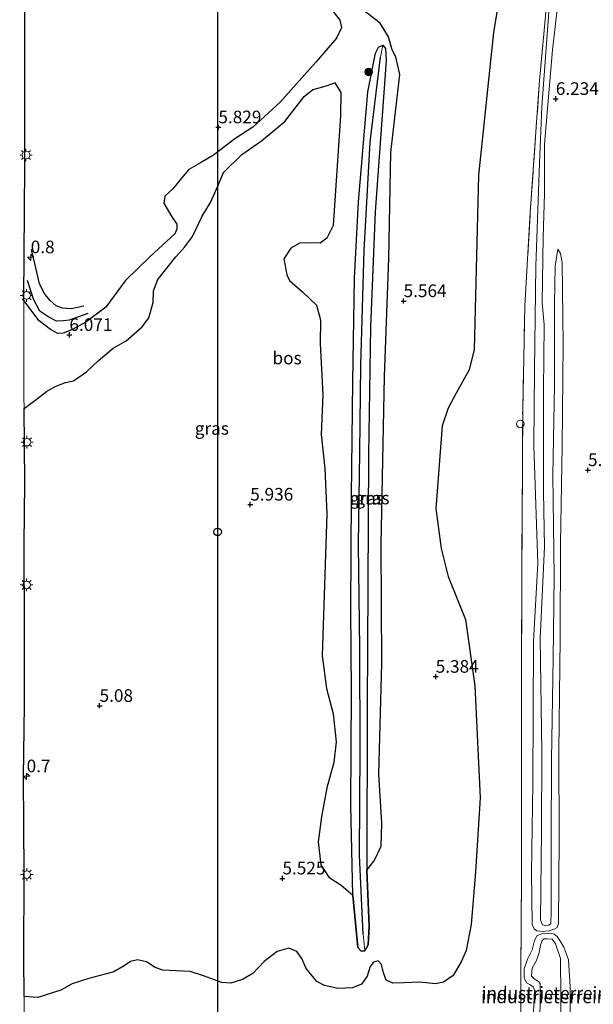
# Model space of a CAD drawing. Units: metres. Extents: x 69988 to 80003, y 437498 to 443596.
# Drawn here: x 70078 to 70191, y 440070 to 440265 of the extents above; entities that cross this region are included whole.
import ezdxf
from ezdxf.enums import TextEntityAlignment as Align

# ---------------------------------------------------------------- set-up
doc = ezdxf.new("R2010")
doc.units = ezdxf.units.M
doc.linetypes.add('IE-TERREINAFSCHEIDING', pattern=[10, 8, -2])
doc.layers.get('0').update_dxf_attribs({"lineweight": 25})
for name, color, linetype, lineweight in [('B-ME-AL-OVERIG-S-B1', 7, 'Continuous', 18), ('B-ME-AM-KILOMETR-S-B1', 7, 'Continuous', 18), ('B-ME-GR-BOOM-S-B1', 93, 'Continuous', 18), ('B-ME-GW-KRUINLIJN-L-B1', 93, 'Continuous', 18), ('B-ME-GW-TEENLIJN-L-B1', 93, 'Continuous', 18), ('B-ME-IE-GRASLAND-GV-B6', 93, 'Continuous', 18), ('B-ME-IE-GRONDWERKLIJN-GROND_INGERICHT-GV-B6', 253, 'Continuous', 18), ('B-ME-IE-HULPGEOMETRIE-L-B1', 53, 'Continuous', 18), ('B-ME-IE-MEUBILAIR_WEGMEUBILAIR-LICHTMAST-S-B1', 8, 'Continuous', 18), ('B-ME-IE-TERREINAFSCHEIDING-RASTERHEKWERK-L-B1', 8, 'IE-TERREINAFSCHEIDING', 18), ('B-ME-VH-VERH_SOORT-BITUMEN-GV-B6', 8, 'IE-TERREINAFSCHEIDING-NATUURLIJK-HOUTWAL', 18)]:
    doc.layers.add(name, color=color, linetype=linetype, lineweight=lineweight)
for name, color, linetype in [('B-ME-GR-BOS-GV-B6', 10, 'Continuous'), ('B-ME-GW-GRONDWERKLIJN-L-B1', 10, 'Continuous'), ('B-ME-GW-HOOGTEPUNT-S-B1', 10, 'Continuous'), ('B-ME-GW-INSTEEKWATERGANG-L-B1', 10, 'Continuous'), ('B-ME-GW-WATERGANG-GREPPEL-L-B1', 10, 'Continuous'), ('B-ME-KL-ELEKTRICITEIT-HOOGSP-L-B1', 10, 'Continuous'), ('B-ME-KL-KABEL-HOOGSPANNINGSMAST-S-B1', 10, 'Continuous'), ('B-ME-OG-BREUK-L-B1', 10, 'Continuous')]:
    doc.layers.add(name, color=color, linetype=linetype)
doc.styles.add('NLCS-ISO', font='NLCS-ISO.TTF')
doc.linetypes.add('IE-TERREINAFSCHEIDING-NATUURLIJK-HOUTWAL', pattern='A,7,-1.5,[67,NLCS.SHX,S=0.75,R=45,X=0,Y=0],-1.5,7,-1.5,[70,NLCS.SHX,S=0.75,R=0,X=0,Y=0],-1.5', length=20)

# ---------------------------------------------------------------- blocks, each defined once
blk = doc.blocks.new('hecto')
for p, q in [((0, 0.625), (-0.625, 0)), ((0, -0.625), (0, 0.625)), ((-0.625, 0), (0.625, 0)), ((0.625, 0), (0, -0.625))]:
    blk.add_line(p, q)
blk = doc.blocks.new('hoogtepunt')
for p, q in [((-0.5, 0), (0.5, 0)), ((0, 0.5), (0, -0.5))]:
    blk.add_line(p, q)
blk = doc.blocks.new('boom')
h = blk.add_hatch(color=256)
edge = h.paths.add_edge_path()
edge.add_arc((0, 0), 0.75, 0, 360)
blk.add_circle((0, 0), 0.75)
blk = doc.blocks.new('dtb')
blk.add_circle((0, 0), 0.75)
blk = doc.blocks.new('lantaarnpaal')
for p, q in [((-0.75, 0), (-1.25, 0)), ((-0.88, 0.88), (-0.53, 0.53)), ((0, 0.75), (0, 1.25)), ((0.53, 0.53), (0.88, 0.88)), ((0.75, 0), (1.25, 0)), ((-0.53, -0.53), (-0.88, -0.88)), ((0, -0.75), (0, -1.25)), ((0.53, -0.53), (0.88, -0.88))]:
    blk.add_line(p, q)
blk.add_circle((0, 0), 0.75)

msp = doc.modelspace()

# ---------------------------------------------------------------- linework, layer by layer
at = {"layer": 'B-ME-GR-BOS-GV-B6'}
for points in [[(70176.747, 440292.935, 5.608), (70171.676, 440262.518, 5.507), (70168.711, 440234.231, 5.544), (70167.886, 440199.754, 5.592), (70166.854, 440195.723, 5.635), (70164.321, 440191.047, 5.683), (70162.731, 440188.126, 5.678), (70161.545, 440184.612, 5.654), (70160.271, 440168.253, 5.568), (70161.353, 440160.339, 5.675), (70162.747, 440154.755, 5.547), (70166.143, 440146.261, 5.55), (70168.026, 440133.095, 5.542), (70169.031, 440110.956, 5.515), (70168.156, 440096.291, 5.539), (70167.277, 440085.843, 5.457), (70166.254, 440080.716, 5.427), (70165.378, 440078.587, 5.419), (70163.724, 440075.756, 5.398), (70161.781, 440074.472, 5.496), (70160.199, 440074.142, 5.579), (70157.133, 440074.417, 5.64), (70153.926, 440074.321, 5.619), (70151.74, 440074.228, 5.592), (70150.427, 440074.827, 5.51), (70149.901, 440076.261, 5.494), (70149.542, 440077.973, 5.472), (70148.848, 440078.638, 5.465), (70147.94, 440078.398, 5.459), (70147.287, 440077.554, 5.457), (70146.677, 440075.654, 5.515), (70145.534, 440074.034, 5.555), (70143.753, 440073.349, 5.571), (70140.835, 440073.181, 5.582), (70138.198, 440073.791, 5.683), (70136.72, 440074.566, 5.87), (70134.571, 440077.18, 5.995), (70133.721, 440079.138, 5.992), (70132.764, 440080.52, 5.982), (70131.124, 440081.188, 5.923), (70128.811, 440080.537, 5.899), (70126.278, 440078.565, 5.838), (70124.005, 440076.159, 5.683), (70121.998, 440074.964, 5.539), (70119.632, 440074.253, 5.542), (70117.863, 440074.4, 5.534), (70114.245, 440075.71, 5.606), (70111.573, 440076.525, 5.675), (70108.837, 440076.693, 5.688), (70106.22, 440076.794, 5.667), (70104.644, 440077.372, 5.662), (70102.932, 440078.488, 5.694), (70101.142, 440078.899, 5.667), (70099.806, 440078.569, 5.619), (70098.534, 440077.658, 5.598), (70096.449, 440076.495, 5.614), (70091.541, 440075.153, 5.563), (70088.201, 440074.083, 5.563), (70085.952, 440072.851, 5.587), (70081.449, 440071.408, 5.758), (70078.693, 440071.592, 6.054), (70078.663, 440079.242, 6.025), (70078.744, 440096.034, 6.027), (70078.575, 440115.092, 6.044), (70078.76, 440129.278, 6.074), (70078.759, 440144.883, 6.123), (70078.687, 440161.161, 6.112), (70078.87, 440173.372, 6.139), (70078.699, 440188.072, 6.099), (70081.091, 440189.844, 6.157), (70083.144, 440191.42, 6.189), (70084.865, 440192.404, 6.181), (70086.924, 440193.167, 6.144), (70088.465, 440193.532, 6.122), (70091.033, 440195.299, 6.205), (70093.43, 440197.563, 6.264), (70096.345, 440199.981, 6.312), (70098.901, 440201.407, 6.36), (70102.091, 440204.186, 6.394), (70103.444, 440206.011, 6.378), (70104.291, 440209.007, 6.197), (70104.357, 440211.338, 6.104), (70105.205, 440213.596, 6.005), (70108.755, 440218.067, 6.01), (70110.548, 440220.077, 6.016), (70112.058, 440222.084, 6.002), (70113.957, 440226.144, 6.008), (70115.66, 440228.828, 6.002), (70116.99, 440231.937, 5.962), (70118.228, 440234.774, 5.976), (70121.831, 440238.322, 6.005), (70125.723, 440241.061, 6.034), (70130.367, 440244.841, 6.037), (70134.219, 440249.827, 6.032), (70135.928, 440251.206, 6.114), (70138.131, 440251.811, 6.114), (70140.234, 440252.502, 6.109), (70141.437, 440250.628, 6.12), (70141.379, 440245.972, 6.152), (70139.911, 440224.266, 6.253), (70138.703, 440221.791, 6.173), (70137.344, 440220.779, 6.157), (70135.371, 440220.854, 6.104), (70133.295, 440220.807, 6.056), (70131.56, 440219.766, 6.061), (70130.172, 440217.655, 6.114), (70130.756, 440214.486, 6.146), (70131.294, 440213.392, 6.152), (70133.932, 440211.062, 6.216), (70136.662, 440208.511, 6.413), (70137.414, 440205.62, 6.562), (70137.362, 440200.889, 6.488), (70137.918, 440190.721, 6.498), (70137.577, 440182.867, 6.466), (70138.283, 440176.152, 6.472), (70138.671, 440167.182, 6.349), (70137.771, 440139.091, 6.413), (70138.61, 440132.613, 6.381), (70139.94, 440127.61, 6.312), (70140.519, 440122.058, 6.226), (70140.08, 440117.94, 6.189), (70138.652, 440112.914, 5.938), (70137.617, 440107.2, 6.008), (70136.94, 440102.232, 6.045), (70137.478, 440097.697, 6.173), (70139.104, 440095.251, 6.194), (70141.533, 440093.661, 6.226), (70143.816, 440091.695, 5.457), (70144.805, 440081.296, 5.446), (70145.505, 440080.555, 5.441), (70146.216, 440080.648, 5.441), (70146.882, 440081.834, 5.425), (70147.049, 440085.553, 5.441), (70146.615, 440096.599, 5.504), (70148.06, 440098.45, 5.51), (70149.46, 440101.394, 5.43), (70149.604, 440105.905, 5.286), (70149.008, 440115.616, 5.307), (70149.55, 440137.553, 5.249), (70149.445, 440161.029, 5.275), (70150.131, 440194.36, 5.59), (70150.98, 440217.72, 5.595), (70151.366, 440238.738, 5.659), (70153.129, 440254.151, 5.75), (70152.365, 440257.685, 5.84), (70151.654, 440259.067, 5.856), (70150.912, 440261.644, 6.018), (70149.229, 440264.35, 5.981), (70145.811, 440266.999, 6.077)], [(70139.92, 440266.64, 5.925), (70141.225, 440264.925, 5.93), (70141.618, 440263.499, 5.936), (70140.612, 440261.342, 5.901), (70136.532, 440256.622, 5.909), (70129.41, 440248.681, 6.09), (70124.04, 440243.768, 6.186), (70120.457, 440241.431, 6.192), (70116.227, 440238.174, 6.016), (70113.636, 440236.708, 6.018), (70111.357, 440235.36, 6.024), (70109.917, 440233.68, 6.01), (70108.136, 440231.52, 6.026), (70106.6, 440230.097, 5.984), (70106.404, 440228.72, 5.936), (70107.974, 440226.005, 5.909), (70108.957, 440224.53, 5.914), (70108.957, 440223.547, 5.92), (70108.593, 440222.63, 5.914), (70103.646, 440218.128, 5.989), (70098.701, 440213.341, 6.056), (70094.904, 440208.133, 6.056), (70090.919, 440205.122, 6.109), (70088.308, 440203.673, 6.176), (70086.455, 440202.944, 6.224), (70085.416, 440202.921, 6.229), (70083.918, 440203.714, 6.306), (70081.654, 440205.373, 6.301), (70078.678, 440209.399, 6.138), (70078.678, 440209.814, 6.139), (70078.84, 440235.886, 6.068), (70078.835, 440255.054, 6.046), (70078.825, 440274.801, 6.066)]]:
    msp.add_polyline3d(points, dxfattribs=at)
at = {"layer": 'B-ME-GW-GRONDWERKLIJN-L-B1'}
msp.add_polyline3d([(70091.339, 440206.861, 5.975), (70087.607, 440205.531, 6.095), (70086.519, 440205.369, 6.053), (70085.123, 440205.36, 6.05), (70083.59, 440206.126, 6.061), (70081.827, 440207.308, 6.061), (70080.543, 440209.687, 6.114), (70079.391, 440213.413, 6.056)], dxfattribs=at)
at = {"layer": 'B-ME-GW-INSTEEKWATERGANG-L-B1'}
msp.add_polyline3d([(70144.97, 440228.98, 5.878), (70146.813, 440250.715, 5.803), (70148.299, 440258.431, 5.824), (70148.93, 440259.576, 5.835), (70149.768, 440259.981, 5.835), (70150.312, 440259.304, 5.84), (70150.457, 440256.933, 5.846), (70148.226, 440226.962, 5.638), (70147.331, 440204.204, 5.59), (70146.939, 440178.837, 5.648), (70146.779, 440152.92, 5.643), (70146.688, 440129.051, 5.377), (70146.615, 440096.599, 5.504), (70147.049, 440085.553, 5.441), (70146.882, 440081.834, 5.425), (70146.216, 440080.648, 5.441), (70145.505, 440080.555, 5.441), (70144.805, 440081.296, 5.446), (70143.816, 440091.695, 5.457), (70143.468, 440109.479, 5.6), (70143.599, 440131.839, 5.499), (70143.425, 440148.351, 5.472), (70143.591, 440170.751, 5.51), (70143.821, 440193.307, 5.718), (70144.132, 440213.827, 5.755), (70144.97, 440228.98, 5.878)], dxfattribs=at)
at = {"layer": 'B-ME-GW-KRUINLIJN-L-B1'}
for points in [[(70184.73, 440270.567, 6.389), (70183.384, 440259.08, 6.216), (70181.797, 440240.39, 6.291), (70181.812, 440230.616, 6.262), (70181.57, 440221.975, 6.158), (70181.359, 440208.988, 6.134), (70181.755, 440204.638, 6.159)], [(70184.42, 440219.573, 6.071), (70183.893, 440216.247, 5.988), (70183.798, 440208.845, 6.19), (70183.769, 440192.704, 6.248), (70183.462, 440174.84, 6.286), (70183.697, 440154.768, 6.239), (70183.515, 440138.576, 6.325), (70183.223, 440118.483, 6.245), (70183.137, 440102.573, 6.317), (70183.147, 440088.469, 6.347)], [(70183.147, 440088.469, 6.347), (70183.037, 440086.094, 6.355), (70182.633, 440085.75, 6.355), (70181.819, 440085.648, 6.358), (70181.373, 440085.848, 6.355), (70181.008, 440086.779, 6.358), (70181.237, 440104.383, 6.295), (70181.269, 440119.976, 6.3), (70180.963, 440142.507, 6.231), (70181.775, 440160.665, 6.151), (70181.583, 440171.546, 6.198), (70181.621, 440191.639, 6.283), (70181.755, 440204.638, 6.159)], [(70179.895, 440039.532, 5.158), (70179.708, 440054.659, 5.059), (70179.659, 440068.505, 5.119), (70179.815, 440072.84, 5.199), (70179.587, 440073.507, 5.224), (70178.887, 440073.962, 5.23), (70178.235, 440074.303, 5.26), (70177.786, 440075.305, 5.346), (70177.804, 440077.106, 5.368), (70178.423, 440078.973, 5.404), (70179.392, 440080.867, 5.428), (70179.799, 440082.698, 5.423), (70180.371, 440083.661, 5.406), (70181.397, 440084.053, 5.409), (70183.033, 440084.14, 5.423), (70183.715, 440083.919, 5.415), (70184.317, 440083.476, 5.393), (70184.867, 440082.677, 5.348), (70185.651, 440081.388, 5.266), (70186.591, 440078.839, 5.194), (70186.881, 440073.54, 5.343), (70186.795, 440062.207, 5.23), (70186.787, 440052.152, 5.233), (70186.614, 440047.245, 5.208)]]:
    msp.add_polyline3d(points, dxfattribs=at)
at = {"layer": 'B-ME-GW-TEENLIJN-L-B1'}
for points in [[(70179.796, 440195.782, 5.55), (70180.072, 440216.262, 5.672), (70180.8, 440236.531, 5.867), (70181.259, 440247.76, 5.851), (70182.813, 440268.338, 5.883), (70184.582, 440284.66, 5.795), (70187.253, 440307.196, 5.835), (70188.672, 440318.971, 5.742), (70191.181, 440337.336, 5.811)], [(70184.42, 440219.573, 6.071), (70184.991, 440218.757, 5.969), (70185.284, 440216.98, 5.768), (70185.477, 440200.758, 5.404), (70185.322, 440180.656, 5.373), (70184.995, 440161.284, 5.373), (70184.921, 440142.421, 5.373), (70184.665, 440120.335, 5.357), (70184.711, 440102.713, 5.37), (70184.601, 440086.097, 5.401), (70184.311, 440085.292, 5.434), (70183.865, 440084.984, 5.489), (70182.761, 440084.586, 5.564), (70181.361, 440084.478, 5.558), (70180.293, 440084.631, 5.588), (70179.734, 440085.037, 5.635), (70179.396, 440085.872, 5.701), (70179.26, 440096.269, 5.644), (70179.502, 440113.717, 5.657), (70179.652, 440141.996, 5.715), (70180.486, 440157.338, 5.718), (70179.689, 440180.653, 5.602), (70179.796, 440195.782, 5.55)], [(70184.812, 440045.176, 3.941), (70185.107, 440064.213, 4.112), (70184.956, 440079.127, 4.25), (70183.969, 440082.044, 4.501), (70183.313, 440082.933, 4.534), (70182.407, 440083.02, 4.545), (70181.722, 440083.026, 4.545), (70181.336, 440082.702, 4.515), (70181.019, 440081.739, 4.43), (70180.759, 440080.291, 4.333), (70180.196, 440078.702, 4.104), (70179.332, 440077.227, 4.159), (70179.272, 440076.479, 4.195), (70179.239, 440075.636, 4.267), (70179.769, 440075.109, 4.278), (70180.651, 440074.571, 4.223), (70180.956, 440074.164, 4.226), (70180.962, 440073.577, 4.261), (70180.894, 440064.554, 4.286), (70181.365, 440052.853, 4.093), (70181.37, 440041.226, 4.125)]]:
    msp.add_polyline3d(points, dxfattribs=at)
at = {"layer": 'B-ME-GW-WATERGANG-GREPPEL-L-B1'}
msp.add_polyline3d([(70145.869, 440083.95, 4.9), (70145.134, 440099.624, 4.87), (70145.312, 440120.399, 4.758), (70145.241, 440140.474, 4.753), (70144.974, 440161.139, 4.742), (70145.233, 440179.386, 4.795), (70145.417, 440196.644, 4.875), (70146.052, 440219.345, 4.806), (70147.277, 440240.768, 4.891), (70149.306, 440257.639, 5.472)], dxfattribs=at)
at = {"layer": 'B-ME-IE-GRASLAND-GV-B6'}
for points in [[(70078.732, 440061.997, 6.09), (70078.693, 440071.592, 6.054), (70081.449, 440071.408, 5.758), (70085.952, 440072.851, 5.587), (70088.201, 440074.083, 5.563), (70091.541, 440075.153, 5.563), (70096.449, 440076.495, 5.614), (70098.534, 440077.658, 5.598), (70099.806, 440078.569, 5.619), (70101.142, 440078.899, 5.667), (70102.932, 440078.488, 5.694), (70104.644, 440077.372, 5.662), (70106.22, 440076.794, 5.667), (70108.837, 440076.693, 5.688), (70111.573, 440076.525, 5.675), (70114.245, 440075.71, 5.606), (70117.863, 440074.4, 5.534), (70119.632, 440074.253, 5.542), (70121.998, 440074.964, 5.539), (70124.005, 440076.159, 5.683), (70126.278, 440078.565, 5.838), (70128.811, 440080.537, 5.899), (70131.124, 440081.188, 5.923), (70132.764, 440080.52, 5.982), (70133.721, 440079.138, 5.992), (70134.571, 440077.18, 5.995), (70136.72, 440074.566, 5.87), (70138.198, 440073.791, 5.683), (70140.835, 440073.181, 5.582), (70143.753, 440073.349, 5.571), (70145.534, 440074.034, 5.555), (70146.677, 440075.654, 5.515), (70147.287, 440077.554, 5.457), (70147.94, 440078.398, 5.459), (70148.848, 440078.638, 5.465), (70149.542, 440077.973, 5.472), (70149.901, 440076.261, 5.494), (70150.427, 440074.827, 5.51), (70151.74, 440074.228, 5.592), (70153.926, 440074.321, 5.619), (70157.133, 440074.417, 5.64), (70160.199, 440074.142, 5.579), (70161.781, 440074.472, 5.496), (70163.724, 440075.756, 5.398), (70165.378, 440078.587, 5.419), (70166.254, 440080.716, 5.427), (70167.277, 440085.843, 5.457), (70168.156, 440096.291, 5.539), (70169.031, 440110.956, 5.515), (70168.026, 440133.095, 5.542), (70166.143, 440146.261, 5.55), (70162.747, 440154.755, 5.547), (70161.353, 440160.339, 5.675), (70160.271, 440168.253, 5.568), (70161.545, 440184.612, 5.654), (70162.731, 440188.126, 5.678), (70164.321, 440191.047, 5.683), (70166.854, 440195.723, 5.635), (70167.886, 440199.754, 5.592), (70168.711, 440234.231, 5.544), (70171.676, 440262.518, 5.507), (70176.747, 440292.935, 5.608)], [(70183.125, 440277.912, 5.87), (70180.773, 440252.224, 5.891), (70178.981, 440226.862, 5.766), (70177.892, 440208.343, 5.728), (70177.486, 440187.834, 5.611), (70177.374, 440166.932, 5.622), (70177.278, 440139.451, 5.614), (70177.274, 440110.03, 5.574), (70177.24, 440094.996, 5.59), (70177.146, 440076.818, 5.414), (70177.141, 440058.703, 5.363)], [(70145.811, 440266.999, 6.077), (70149.229, 440264.35, 5.981), (70150.912, 440261.644, 6.018), (70151.654, 440259.067, 5.856), (70152.365, 440257.685, 5.84), (70153.129, 440254.151, 5.75), (70151.366, 440238.738, 5.659), (70150.98, 440217.72, 5.595), (70150.131, 440194.36, 5.59), (70149.445, 440161.029, 5.275), (70149.55, 440137.553, 5.249), (70149.008, 440115.616, 5.307), (70149.604, 440105.905, 5.286), (70149.46, 440101.394, 5.43), (70148.06, 440098.45, 5.51), (70146.615, 440096.599, 5.504), (70146.688, 440129.051, 5.377), (70146.779, 440152.92, 5.643), (70146.939, 440178.837, 5.648), (70147.331, 440204.204, 5.59), (70148.226, 440226.962, 5.638), (70150.457, 440256.933, 5.846), (70150.312, 440259.304, 5.84), (70149.768, 440259.981, 5.835), (70148.93, 440259.576, 5.835), (70148.299, 440258.431, 5.824), (70146.813, 440250.715, 5.803), (70144.97, 440228.98, 5.878), (70144.132, 440213.827, 5.755), (70143.821, 440193.307, 5.718), (70143.591, 440170.751, 5.51), (70143.425, 440148.351, 5.472), (70143.599, 440131.839, 5.499), (70143.468, 440109.479, 5.6), (70143.816, 440091.695, 5.457), (70141.533, 440093.661, 6.226), (70139.104, 440095.251, 6.194), (70137.478, 440097.697, 6.173), (70136.94, 440102.232, 6.045), (70137.617, 440107.2, 6.008), (70138.652, 440112.914, 5.938), (70140.08, 440117.94, 6.189), (70140.519, 440122.058, 6.226), (70139.94, 440127.61, 6.312), (70138.61, 440132.613, 6.381), (70137.771, 440139.091, 6.413), (70138.671, 440167.182, 6.349), (70138.283, 440176.152, 6.472), (70137.577, 440182.867, 6.466), (70137.918, 440190.721, 6.498), (70137.362, 440200.889, 6.488), (70137.414, 440205.62, 6.562), (70136.662, 440208.511, 6.413), (70133.932, 440211.062, 6.216), (70131.294, 440213.392, 6.152), (70130.756, 440214.486, 6.146), (70130.172, 440217.655, 6.114), (70131.56, 440219.766, 6.061), (70133.295, 440220.807, 6.056), (70135.371, 440220.854, 6.104), (70137.344, 440220.779, 6.157), (70138.703, 440221.791, 6.173), (70139.911, 440224.266, 6.253), (70141.379, 440245.972, 6.152), (70141.437, 440250.628, 6.12), (70140.234, 440252.502, 6.109), (70138.131, 440251.811, 6.114), (70135.928, 440251.206, 6.114), (70134.219, 440249.827, 6.032), (70130.367, 440244.841, 6.037), (70125.723, 440241.061, 6.034), (70121.831, 440238.322, 6.005), (70118.228, 440234.774, 5.976), (70116.99, 440231.937, 5.962), (70115.66, 440228.828, 6.002), (70113.957, 440226.144, 6.008), (70112.058, 440222.084, 6.002), (70110.548, 440220.077, 6.016), (70108.755, 440218.067, 6.01), (70105.205, 440213.596, 6.005), (70104.357, 440211.338, 6.104), (70104.291, 440209.007, 6.197), (70103.444, 440206.011, 6.378), (70102.091, 440204.186, 6.394), (70098.901, 440201.407, 6.36), (70096.345, 440199.981, 6.312), (70093.43, 440197.563, 6.264), (70091.033, 440195.299, 6.205), (70088.465, 440193.532, 6.122), (70086.924, 440193.167, 6.144), (70084.865, 440192.404, 6.181), (70083.144, 440191.42, 6.189), (70081.091, 440189.844, 6.157), (70078.699, 440188.072, 6.099), (70078.674, 440190.259, 6.093), (70078.678, 440209.399, 6.138), (70081.654, 440205.373, 6.301), (70083.918, 440203.714, 6.306), (70085.416, 440202.921, 6.229), (70086.455, 440202.944, 6.224), (70088.308, 440203.673, 6.176), (70090.919, 440205.122, 6.109), (70094.904, 440208.133, 6.056), (70098.701, 440213.341, 6.056), (70103.646, 440218.128, 5.989), (70108.593, 440222.63, 5.914), (70108.957, 440223.547, 5.92), (70108.957, 440224.53, 5.914), (70107.974, 440226.005, 5.909), (70106.404, 440228.72, 5.936), (70106.6, 440230.097, 5.984), (70108.136, 440231.52, 6.026), (70109.917, 440233.68, 6.01), (70111.357, 440235.36, 6.024), (70113.636, 440236.708, 6.018), (70116.227, 440238.174, 6.016), (70120.457, 440241.431, 6.192), (70124.04, 440243.768, 6.186), (70129.41, 440248.681, 6.09), (70136.532, 440256.622, 5.909), (70140.612, 440261.342, 5.901), (70141.618, 440263.499, 5.936), (70141.225, 440264.925, 5.93), (70139.92, 440266.64, 5.925)], [(70149.306, 440257.639, 5.472), (70147.277, 440240.768, 4.891), (70146.052, 440219.345, 4.806), (70145.417, 440196.644, 4.875), (70145.233, 440179.386, 4.795), (70144.974, 440161.139, 4.742), (70145.241, 440140.474, 4.753), (70145.312, 440120.399, 4.758), (70145.134, 440099.624, 4.87), (70145.869, 440083.95, 4.9), (70146.216, 440080.648, 5.441), (70145.505, 440080.555, 5.441), (70144.805, 440081.296, 5.446), (70143.816, 440091.695, 5.457), (70143.468, 440109.479, 5.6), (70143.599, 440131.839, 5.499), (70143.425, 440148.351, 5.472), (70143.591, 440170.751, 5.51), (70143.821, 440193.307, 5.718), (70144.132, 440213.827, 5.755), (70144.97, 440228.98, 5.878), (70146.813, 440250.715, 5.803), (70148.299, 440258.431, 5.824), (70148.93, 440259.576, 5.835), (70149.768, 440259.981, 5.835), (70149.306, 440257.639, 5.472)], [(70146.615, 440096.599, 5.504), (70147.049, 440085.553, 5.441), (70146.882, 440081.834, 5.425), (70146.216, 440080.648, 5.441), (70145.869, 440083.95, 4.9), (70145.134, 440099.624, 4.87), (70145.312, 440120.399, 4.758), (70145.241, 440140.474, 4.753), (70144.974, 440161.139, 4.742), (70145.233, 440179.386, 4.795), (70145.417, 440196.644, 4.875), (70146.052, 440219.345, 4.806), (70147.277, 440240.768, 4.891), (70149.306, 440257.639, 5.472), (70149.768, 440259.981, 5.835), (70150.312, 440259.304, 5.84), (70150.457, 440256.933, 5.846), (70148.226, 440226.962, 5.638), (70147.331, 440204.204, 5.59), (70146.939, 440178.837, 5.648), (70146.779, 440152.92, 5.643), (70146.688, 440129.051, 5.377), (70146.615, 440096.599, 5.504)]]:
    msp.add_polyline3d(points, dxfattribs=at)
at = {"layer": 'B-ME-IE-GRONDWERKLIJN-GROND_INGERICHT-GV-B6'}
for points in [[(70177.141, 440058.703, 5.363), (70177.146, 440076.818, 5.414), (70177.24, 440094.996, 5.59), (70177.274, 440110.03, 5.574), (70177.278, 440139.451, 5.614), (70177.374, 440166.932, 5.622), (70177.486, 440187.834, 5.611), (70177.892, 440208.343, 5.728), (70178.981, 440226.862, 5.766), (70180.773, 440252.224, 5.891), (70183.125, 440277.912, 5.87)], [(70182.813, 440268.338, 5.883), (70181.259, 440247.76, 5.851), (70180.8, 440236.531, 5.867), (70180.072, 440216.262, 5.672), (70179.796, 440195.782, 5.55), (70179.689, 440180.653, 5.602), (70180.486, 440157.338, 5.718), (70179.652, 440141.996, 5.715), (70179.502, 440113.717, 5.657), (70179.26, 440096.269, 5.644), (70179.396, 440085.872, 5.701), (70179.734, 440085.037, 5.635), (70180.293, 440084.631, 5.588), (70181.361, 440084.478, 5.558), (70182.761, 440084.586, 5.564), (70183.865, 440084.984, 5.489), (70184.311, 440085.292, 5.434), (70184.601, 440086.097, 5.401), (70184.711, 440102.713, 5.37), (70184.665, 440120.335, 5.357), (70184.921, 440142.421, 5.373), (70184.995, 440161.284, 5.373), (70185.322, 440180.656, 5.373), (70185.477, 440200.758, 5.404), (70185.284, 440216.98, 5.768), (70184.991, 440218.757, 5.969), (70184.42, 440219.573, 6.071), (70183.893, 440216.247, 5.988), (70183.798, 440208.845, 6.19), (70183.769, 440192.704, 6.248), (70183.462, 440174.84, 6.286), (70183.697, 440154.768, 6.239), (70183.515, 440138.576, 6.325), (70183.223, 440118.483, 6.245), (70183.137, 440102.573, 6.317), (70183.147, 440088.469, 6.347), (70183.037, 440086.094, 6.355), (70182.633, 440085.75, 6.355), (70181.819, 440085.648, 6.358), (70181.373, 440085.848, 6.355), (70181.008, 440086.779, 6.358), (70181.237, 440104.383, 6.295), (70181.269, 440119.976, 6.3), (70180.963, 440142.507, 6.231), (70181.775, 440160.665, 6.151), (70181.583, 440171.546, 6.198), (70181.621, 440191.639, 6.283), (70181.755, 440204.638, 6.159), (70181.359, 440208.988, 6.134), (70181.57, 440221.975, 6.158), (70181.812, 440230.616, 6.262), (70181.797, 440240.39, 6.291), (70183.384, 440259.08, 6.216), (70184.73, 440270.567, 6.389)], [(70184.73, 440270.567, 6.389), (70183.384, 440259.08, 6.216), (70181.797, 440240.39, 6.291), (70181.812, 440230.616, 6.262), (70181.57, 440221.975, 6.158), (70181.359, 440208.988, 6.134), (70181.755, 440204.638, 6.159), (70181.621, 440191.639, 6.283), (70181.583, 440171.546, 6.198), (70181.775, 440160.665, 6.151), (70180.963, 440142.507, 6.231), (70181.269, 440119.976, 6.3), (70181.237, 440104.383, 6.295), (70181.008, 440086.779, 6.358), (70181.373, 440085.848, 6.355), (70181.819, 440085.648, 6.358), (70182.633, 440085.75, 6.355), (70183.037, 440086.094, 6.355), (70183.147, 440088.469, 6.347), (70183.137, 440102.573, 6.317), (70183.223, 440118.483, 6.245), (70183.515, 440138.576, 6.325), (70183.697, 440154.768, 6.239), (70183.462, 440174.84, 6.286), (70183.769, 440192.704, 6.248), (70183.798, 440208.845, 6.19), (70183.893, 440216.247, 5.988), (70184.42, 440219.573, 6.071), (70184.991, 440218.757, 5.969), (70185.284, 440216.98, 5.768), (70185.477, 440200.758, 5.404), (70185.322, 440180.656, 5.373), (70184.995, 440161.284, 5.373), (70184.921, 440142.421, 5.373), (70184.665, 440120.335, 5.357), (70184.711, 440102.713, 5.37), (70184.601, 440086.097, 5.401), (70184.311, 440085.292, 5.434), (70183.865, 440084.984, 5.489), (70182.761, 440084.586, 5.564), (70181.361, 440084.478, 5.558), (70180.293, 440084.631, 5.588), (70179.734, 440085.037, 5.635), (70179.396, 440085.872, 5.701), (70179.26, 440096.269, 5.644), (70179.502, 440113.717, 5.657), (70179.652, 440141.996, 5.715), (70180.486, 440157.338, 5.718), (70179.689, 440180.653, 5.602), (70179.796, 440195.782, 5.55), (70180.072, 440216.262, 5.672), (70180.8, 440236.531, 5.867), (70181.259, 440247.76, 5.851), (70182.813, 440268.338, 5.883)], [(70186.795, 440062.207, 5.23), (70186.881, 440073.54, 5.343), (70186.591, 440078.839, 5.194), (70185.651, 440081.388, 5.266), (70184.867, 440082.677, 5.348), (70184.317, 440083.476, 5.393), (70183.715, 440083.919, 5.415), (70183.033, 440084.14, 5.423), (70181.397, 440084.053, 5.409), (70180.371, 440083.661, 5.406), (70179.799, 440082.698, 5.423), (70179.392, 440080.867, 5.428), (70178.423, 440078.973, 5.404), (70177.804, 440077.106, 5.368), (70177.786, 440075.305, 5.346), (70178.235, 440074.303, 5.26), (70178.887, 440073.962, 5.23), (70179.587, 440073.507, 5.224), (70179.815, 440072.84, 5.199), (70179.659, 440068.505, 5.119)], [(70179.659, 440068.505, 5.119), (70179.815, 440072.84, 5.199), (70179.587, 440073.507, 5.224), (70178.887, 440073.962, 5.23), (70178.235, 440074.303, 5.26), (70177.786, 440075.305, 5.346), (70177.804, 440077.106, 5.368), (70178.423, 440078.973, 5.404), (70179.392, 440080.867, 5.428), (70179.799, 440082.698, 5.423), (70180.371, 440083.661, 5.406), (70181.397, 440084.053, 5.409), (70183.033, 440084.14, 5.423), (70183.715, 440083.919, 5.415), (70184.317, 440083.476, 5.393), (70184.867, 440082.677, 5.348), (70185.651, 440081.388, 5.266), (70186.591, 440078.839, 5.194), (70186.881, 440073.54, 5.343), (70186.795, 440062.207, 5.23)], [(70184.812, 440045.176, 3.941), (70181.37, 440041.226, 4.125), (70181.365, 440052.853, 4.093), (70180.894, 440064.554, 4.286), (70180.962, 440073.577, 4.261), (70180.956, 440074.164, 4.226), (70180.651, 440074.571, 4.223), (70179.769, 440075.109, 4.278), (70179.239, 440075.636, 4.267), (70179.272, 440076.479, 4.195), (70179.332, 440077.227, 4.159), (70180.196, 440078.702, 4.104), (70180.759, 440080.291, 4.333), (70181.019, 440081.739, 4.43), (70181.336, 440082.702, 4.515), (70181.722, 440083.026, 4.545), (70182.407, 440083.02, 4.545), (70183.313, 440082.933, 4.534), (70183.969, 440082.044, 4.501), (70184.956, 440079.127, 4.25), (70185.107, 440064.213, 4.112), (70184.812, 440045.176, 3.941)], [(70185.107, 440064.213, 4.112), (70184.956, 440079.127, 4.25), (70183.969, 440082.044, 4.501), (70183.313, 440082.933, 4.534), (70182.407, 440083.02, 4.545), (70181.722, 440083.026, 4.545), (70181.336, 440082.702, 4.515), (70181.019, 440081.739, 4.43), (70180.759, 440080.291, 4.333), (70180.196, 440078.702, 4.104), (70179.332, 440077.227, 4.159), (70179.272, 440076.479, 4.195), (70179.239, 440075.636, 4.267), (70179.769, 440075.109, 4.278), (70180.651, 440074.571, 4.223), (70180.956, 440074.164, 4.226), (70180.962, 440073.577, 4.261), (70180.894, 440064.554, 4.286)]]:
    msp.add_polyline3d(points, dxfattribs=at)
at = {"layer": 'B-ME-IE-HULPGEOMETRIE-L-B1'}
for p, q in [((70149.768, 440259.981, 5.835), (70149.306, 440257.639, 5.472)), ((70146.216, 440080.648, 5.441), (70145.869, 440083.95, 4.9))]:
    msp.add_line(p, q, dxfattribs=at)
at = {"layer": 'B-ME-IE-TERREINAFSCHEIDING-RASTERHEKWERK-L-B1'}
msp.add_polyline3d([(70176.948, 440036.15, 5.48), (70177.141, 440058.703, 5.363), (70177.146, 440076.818, 5.414), (70177.24, 440094.996, 5.59), (70177.274, 440110.03, 5.574), (70177.278, 440139.451, 5.614), (70177.374, 440166.932, 5.622), (70177.486, 440187.834, 5.611), (70177.892, 440208.343, 5.728), (70178.981, 440226.862, 5.766), (70180.773, 440252.224, 5.891), (70183.125, 440277.912, 5.87), (70185.813, 440301.943, 5.872), (70187.9, 440316.587, 5.704), (70191.181, 440337.336, 5.811)], dxfattribs=at)
at = {"layer": 'B-ME-KL-ELEKTRICITEIT-HOOGSP-L-B1'}
for p, q in [((70117.01, 440383.095, 45.621), (70117.039, 440163.611, 56.712)), ((70117.039, 440163.611, 56.712), (70117.038, 439931.688, 56.807))]:
    msp.add_line(p, q, dxfattribs=at)
at = {"layer": 'B-ME-OG-BREUK-L-B1'}
msp.add_polyline3d([(70090.542, 440208.274, 5.554), (70088.022, 440207.805, 5.54), (70086.323, 440207.91, 5.537), (70085.027, 440208.4, 5.521), (70083.848, 440209.41, 5.482), (70082.807, 440210.667, 5.498), (70081.782, 440212.751, 5.534), (70080.886, 440216.477, 5.801), (70080.179, 440219.529, 5.992)], dxfattribs=at)
at = {"layer": 'B-ME-VH-VERH_SOORT-BITUMEN-GV-B6'}
for points in [[(70078.825, 440274.801, 6.066), (70078.835, 440255.054, 6.046), (70078.84, 440235.886, 6.068), (70078.678, 440209.814, 6.139), (70078.678, 440209.399, 6.138)], [(70078.678, 440209.399, 6.138), (70078.674, 440190.259, 6.093), (70078.699, 440188.072, 6.099), (70078.87, 440173.372, 6.139), (70078.687, 440161.161, 6.112), (70078.759, 440144.883, 6.123), (70078.76, 440129.278, 6.074), (70078.575, 440115.092, 6.044), (70078.744, 440096.034, 6.027), (70078.663, 440079.242, 6.025), (70078.693, 440071.592, 6.054), (70078.732, 440061.997, 6.09)]]:
    msp.add_polyline3d(points, dxfattribs=at)

# ---------------------------------------------------------------- block references
at = {"layer": 'B-ME-AL-OVERIG-S-B1', "rotation": 90}
msp.add_blockref('dtb', (70177.006, 440184.986, 5.601), dxfattribs=at)
at = {"layer": 'B-ME-AM-KILOMETR-S-B1', "rotation": 90}
for p in [(70080.015, 440217.999, 6.213), (70079.202, 440115.226, 6.165)]:
    msp.add_blockref('hecto', p, dxfattribs=at)
at = {"layer": 'B-ME-GR-BOOM-S-B1', "rotation": 90}
msp.add_blockref('boom', (70146.964, 440254.66, 5.846), dxfattribs=at)
at = {"layer": 'B-ME-GW-HOOGTEPUNT-S-B1', "rotation": 90}
for p in [(70184.046, 440249.36, 6.234), (70184.046, 440249.36, 6.234), (70117.197, 440243.734, 5.829), (70117.197, 440243.734, 5.829), (70153.887, 440209.322, 5.564), (70153.887, 440209.322, 5.564), (70087.68, 440202.627, 6.071), (70087.68, 440202.627, 6.071), (70190.424, 440175.857, 5.249), (70190.424, 440175.857, 5.249), (70123.508, 440169.027, 5.936), (70123.508, 440169.027, 5.936), (70160.252, 440134.939, 5.384), (70160.252, 440134.939, 5.384), (70093.654, 440129.173, 5.08), (70093.654, 440129.173, 5.08), (70129.886, 440095.005, 5.525), (70129.886, 440095.005, 5.525)]:
    msp.add_blockref('hoogtepunt', p, dxfattribs=at)
at = {"layer": 'B-ME-IE-MEUBILAIR_WEGMEUBILAIR-LICHTMAST-S-B1', "rotation": 90}
for p in [(70079.075, 440238.236, 6.068), (70079.201, 440210.443, 6.109), (70079.271, 440181.369, 6.131), (70079.202, 440153.096, 6.106), (70079.241, 440095.752, 6.066)]:
    msp.add_blockref('lantaarnpaal', p, dxfattribs=at)
at = {"layer": 'B-ME-KL-KABEL-HOOGSPANNINGSMAST-S-B1', "rotation": 90}
msp.add_blockref('dtb', (70117.039, 440163.611, 5.848), dxfattribs=at)

# ---------------------------------------------------------------- texts
at = {"layer": 'B-ME-AM-KILOMETR-S-B1', "ltscale": 0.2, "style": 'NLCS-ISO'}
for s, p in [('0.8', (70080.015, 440217.999, 6.213)), ('0.7', (70079.202, 440115.226, 6.165))]:
    msp.add_text(s, height=2.5, dxfattribs=at).set_placement(p, align=Align.BOTTOM_LEFT)
at = {"layer": 'B-ME-GR-BOS-GV-B6', "ltscale": 0.2, "style": 'NLCS-ISO'}
msp.add_text('bos', height=2.5, dxfattribs=at).set_placement((70130.8011, 440198.0397), align=Align.MIDDLE_CENTER)
at = {"layer": 'B-ME-GW-HOOGTEPUNT-S-B1', "ltscale": 0.2, "style": 'NLCS-ISO'}
for s, p in [('6.234', (70184.046, 440249.36, 6.234)), ('6.234', (70184.046, 440249.36, 6.234)), ('5.829', (70117.197, 440243.734, 5.829)), ('5.829', (70117.197, 440243.734, 5.829)), ('5.564', (70153.887, 440209.322, 5.564)), ('5.564', (70153.887, 440209.322, 5.564)), ('6.071', (70087.68, 440202.627, 6.071)), ('6.071', (70087.68, 440202.627, 6.071)), ('5.249', (70190.424, 440175.857, 5.249)), ('5.249', (70190.424, 440175.857, 5.249)), ('5.936', (70123.508, 440169.027, 5.936)), ('5.936', (70123.508, 440169.027, 5.936)), ('5.384', (70160.252, 440134.939, 5.384)), ('5.384', (70160.252, 440134.939, 5.384)), ('5.08', (70093.654, 440129.173, 5.08)), ('5.08', (70093.654, 440129.173, 5.08)), ('5.525', (70129.886, 440095.005, 5.525)), ('5.525', (70129.886, 440095.005, 5.525))]:
    msp.add_text(s, height=2.5, dxfattribs=at).set_placement(p, align=Align.BOTTOM_LEFT)
at = {"layer": 'B-ME-IE-GRASLAND-GV-B6', "ltscale": 0.2, "style": 'NLCS-ISO'}
for p in [(70115.9015, 440184.1095), (70146.5965, 440170.268), (70147.7155, 440170.3145)]:
    msp.add_text('gras', height=2.5, dxfattribs=at).set_placement(p, align=Align.MIDDLE_CENTER)
at = {"layer": 'B-ME-IE-GRONDWERKLIJN-GROND_INGERICHT-GV-B6', "ltscale": 0.2, "style": 'NLCS-ISO'}
for p in [(70181.7372, 440071.5248), (70181.8702, 440072.2863)]:
    msp.add_text('industrieterrein', height=2.5, dxfattribs=at).set_placement(p, align=Align.MIDDLE_CENTER)

doc.saveas('drawing.dxf')
